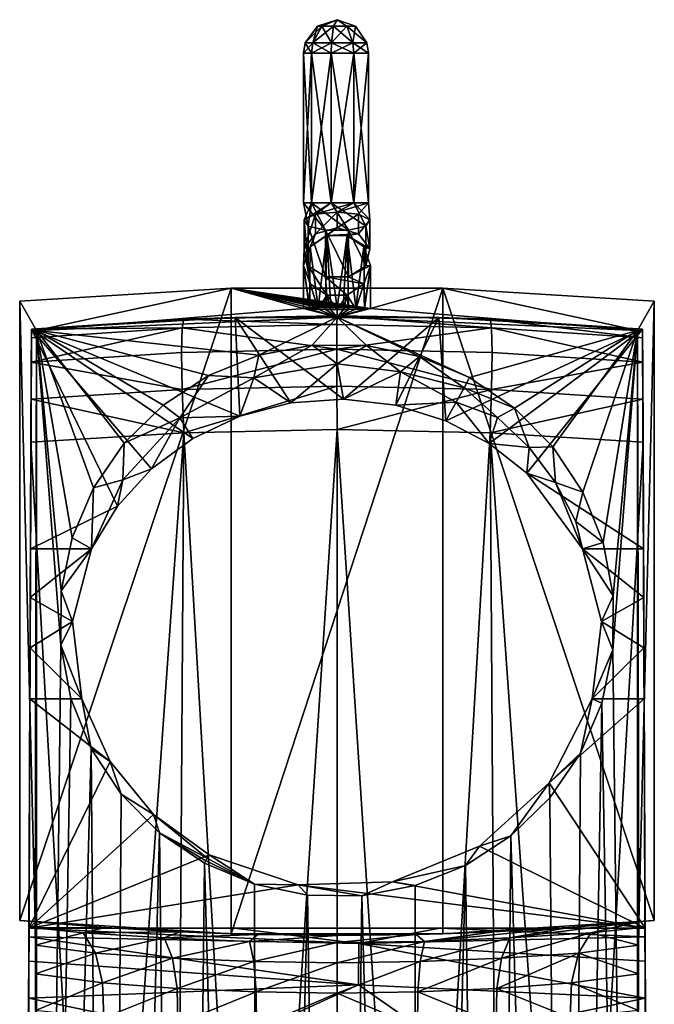
# Model space of a CAD drawing. Extents: x -24 to 24, y -166 to 45.
# Drawn here: x -24 to 24, y -29 to 45 of the extents above; entities that cross this region are included whole.
import ezdxf

# ---------------------------------------------------------------- set-up
doc = ezdxf.new("R2010")
doc.units = 0
doc.header["$MEASUREMENT"] = 0
doc.layers.add('LAYER00001', color=7, linetype='CONTINUOUS')

msp = doc.modelspace()

# ---------------------------------------------------------------- linework, layer by layer
at = {"layer": 'LAYER00001', "color": 253}
for points in [[(-1.469, 44.523, 170), (0, 45, 170), (-1.126, 44.523, 169.055)], [(-1.126, 44.523, 170.945), (0, 45, 170), (-1.469, 44.523, 170)], [(-0.255, 44.523, 171.447), (0, 45, 170), (-1.126, 44.523, 170.945)], [(-1.126, 44.523, 169.055), (0, 45, 170), (-0.255, 44.523, 168.553)], [(0.735, 44.523, 171.273), (0, 45, 170), (-0.255, 44.523, 171.447)], [(-0.255, 44.523, 168.553), (0, 45, 170), (0.735, 44.523, 168.727)], [(1.381, 44.523, 170.503), (0, 45, 170), (0.735, 44.523, 171.273)], [(0.735, 44.523, 168.727), (0, 45, 170), (1.381, 44.523, 169.497)], [(1.381, 44.523, 169.497), (0, 45, 170), (1.381, 44.523, 170.503)], [(-1.469, 44.523, 170), (-2.378, 43.273, 170), (-1.126, 44.523, 170.945)], [(-1.821, 43.273, 171.528), (-1.126, 44.523, 170.945), (-2.378, 43.273, 170)], [(-1.821, 43.273, 168.472), (-2.378, 43.273, 170), (-1.469, 44.523, 170)], [(-1.126, 44.523, 169.055), (-1.821, 43.273, 168.472), (-1.469, 44.523, 170)], [(-1.126, 44.523, 170.945), (-1.821, 43.273, 171.528), (-0.255, 44.523, 171.447)], [(-0.413, 43.273, 172.342), (-0.255, 44.523, 171.447), (-1.821, 43.273, 171.528)], [(-1.126, 44.523, 169.055), (-0.413, 43.273, 167.659), (-1.821, 43.273, 168.472)], [(-0.255, 44.523, 168.553), (-0.413, 43.273, 167.659), (-1.126, 44.523, 169.055)], [(-0.413, 43.273, 172.342), (0.735, 44.523, 171.273), (-0.255, 44.523, 171.447)], [(-0.413, 43.273, 172.342), (1.189, 43.273, 172.059), (0.735, 44.523, 171.273)], [(-0.255, 44.523, 168.553), (1.189, 43.273, 167.941), (-0.413, 43.273, 167.659)], [(0.735, 44.523, 168.727), (1.189, 43.273, 167.941), (-0.255, 44.523, 168.553)], [(0.735, 44.523, 171.273), (1.189, 43.273, 172.059), (1.381, 44.523, 170.503)], [(1.381, 44.523, 169.497), (2.234, 43.273, 169.187), (0.735, 44.523, 168.727)], [(0.735, 44.523, 168.727), (2.234, 43.273, 169.187), (1.189, 43.273, 167.941)], [(1.381, 44.523, 170.503), (1.189, 43.273, 172.059), (2.234, 43.273, 170.813)], [(1.381, 44.523, 170.503), (2.234, 43.273, 170.813), (1.381, 44.523, 169.497)], [(1.381, 44.523, 169.497), (2.234, 43.273, 170.813), (2.234, 43.273, 169.187)], [(-1.915, 42.5, 171.607), (-1.821, 43.273, 171.528), (-2.5, 42.5, 170)], [(-1.915, 42.5, 168.393), (-2.5, 42.5, 170), (-2.378, 43.273, 170)], [(-2.378, 43.273, 170), (-2.5, 42.5, 170), (-1.821, 43.273, 171.528)], [(-1.821, 43.273, 168.472), (-1.915, 42.5, 168.393), (-2.378, 43.273, 170)], [(-1.915, 42.5, 171.607), (-0.413, 43.273, 172.342), (-1.821, 43.273, 171.528)], [(-1.915, 42.5, 171.607), (-0.434, 42.5, 172.462), (-0.413, 43.273, 172.342)], [(-0.434, 42.5, 167.538), (-1.915, 42.5, 168.393), (-1.821, 43.273, 168.472)], [(-0.413, 43.273, 167.659), (-0.434, 42.5, 167.538), (-1.821, 43.273, 168.472)], [(-0.413, 43.273, 172.342), (-0.434, 42.5, 172.462), (1.189, 43.273, 172.059)], [(-0.434, 42.5, 172.462), (1.25, 42.5, 172.165), (1.189, 43.273, 172.059)], [(1.25, 42.5, 167.835), (-0.434, 42.5, 167.538), (-0.413, 43.273, 167.659)], [(1.189, 43.273, 167.941), (1.25, 42.5, 167.835), (-0.413, 43.273, 167.659)], [(1.189, 43.273, 172.059), (1.25, 42.5, 172.165), (2.234, 43.273, 170.813)], [(2.234, 43.273, 169.187), (2.349, 42.5, 169.145), (1.189, 43.273, 167.941)], [(2.349, 42.5, 169.145), (1.25, 42.5, 167.835), (1.189, 43.273, 167.941)], [(1.25, 42.5, 172.165), (2.349, 42.5, 170.855), (2.234, 43.273, 170.813)], [(2.349, 42.5, 170.855), (2.349, 42.5, 169.145), (2.234, 43.273, 170.813)], [(2.234, 43.273, 170.813), (2.349, 42.5, 169.145), (2.234, 43.273, 169.187)], [(-1.915, 31.293, 168.393), (-2.5, 31.293, 170), (-1.915, 42.5, 168.393)], [(-1.915, 42.5, 168.393), (-2.5, 31.293, 170), (-2.5, 42.5, 170)], [(-1.915, 42.5, 171.607), (-2.5, 42.5, 170), (-1.915, 31.293, 171.607)], [(-1.915, 31.293, 171.607), (-2.5, 42.5, 170), (-2.5, 31.293, 170)], [(-0.434, 31.293, 167.538), (-1.915, 31.293, 168.393), (-0.434, 42.5, 167.538)], [(-0.434, 42.5, 167.538), (-1.915, 31.293, 168.393), (-1.915, 42.5, 168.393)], [(-0.434, 42.5, 172.462), (-1.915, 42.5, 171.607), (-0.434, 31.293, 172.462)], [(-0.434, 31.293, 172.462), (-1.915, 42.5, 171.607), (-1.915, 31.293, 171.607)], [(-0.434, 42.5, 167.538), (1.25, 42.5, 167.835), (-0.434, 31.293, 167.538)], [(-0.434, 31.293, 167.538), (1.25, 42.5, 167.835), (1.25, 31.293, 167.835)], [(1.25, 42.5, 172.165), (-0.434, 42.5, 172.462), (1.25, 31.293, 172.165)], [(1.25, 31.293, 172.165), (-0.434, 42.5, 172.462), (-0.434, 31.293, 172.462)], [(1.25, 42.5, 167.835), (2.349, 42.5, 169.145), (1.25, 31.293, 167.835)], [(1.25, 31.293, 167.835), (2.349, 42.5, 169.145), (2.349, 31.293, 169.145)], [(2.349, 42.5, 170.855), (1.25, 42.5, 172.165), (2.349, 31.293, 170.855)], [(2.349, 31.293, 170.855), (1.25, 42.5, 172.165), (1.25, 31.293, 172.165)], [(2.349, 42.5, 169.145), (2.349, 42.5, 170.855), (2.349, 31.293, 169.145)], [(2.349, 31.293, 169.145), (2.349, 42.5, 170.855), (2.349, 31.293, 170.855)], [(-1.915, 31.293, 168.393), (-2.165, 29.532, 170.997), (-2.5, 31.293, 170)], [(-1.915, 31.293, 171.607), (-2.5, 31.293, 170), (-0.855, 29.222, 172.052)], [(-0.855, 29.222, 172.052), (-2.5, 31.293, 170), (-2.165, 29.532, 170.997)], [(-1.915, 31.293, 168.393), (-2.462, 30.007, 169.381), (-2.165, 29.532, 170.997)], [(-1.915, 31.293, 168.393), (-0.434, 31.293, 167.538), (-2.462, 30.007, 169.381)], [(-2.462, 30.007, 169.381), (-0.434, 31.293, 167.538), (-1.607, 30.424, 167.96)], [(-0.434, 31.293, 172.462), (-1.915, 31.293, 171.607), (0.855, 29.222, 172.052)], [(0.855, 29.222, 172.052), (-1.915, 31.293, 171.607), (-0.855, 29.222, 172.052)], [(-0.434, 31.293, 167.538), (1.25, 31.293, 167.835), (-1.607, 30.424, 167.96)], [(-1.607, 30.424, 167.96), (1.25, 31.293, 167.835), (0, 30.589, 167.399)], [(1.25, 31.293, 172.165), (-0.434, 31.293, 172.462), (2.165, 29.532, 170.997)], [(2.165, 29.532, 170.997), (-0.434, 31.293, 172.462), (0.855, 29.222, 172.052)], [(1.25, 31.293, 167.835), (2.349, 31.293, 169.145), (0, 30.589, 167.399)], [(0, 30.589, 167.399), (2.349, 31.293, 169.145), (1.607, 30.424, 167.96)], [(2.349, 31.293, 170.855), (1.25, 31.293, 172.165), (2.462, 30.007, 169.381)], [(2.462, 30.007, 169.381), (1.25, 31.293, 172.165), (2.165, 29.532, 170.997)], [(2.349, 31.293, 169.145), (2.349, 31.293, 170.855), (1.607, 30.424, 167.96)], [(1.607, 30.424, 167.96), (2.349, 31.293, 170.855), (2.462, 30.007, 169.381)], [(-2.462, 27.842, 167.99), (-1.607, 30.424, 167.96), (-1.607, 28.962, 167.02)], [(-2.462, 30.007, 169.381), (-1.607, 30.424, 167.96), (-2.462, 27.842, 167.99)], [(-1.607, 28.962, 167.02), (0, 30.589, 167.399), (0, 29.404, 166.637)], [(-1.607, 28.962, 167.02), (-1.607, 30.424, 167.96), (0, 30.589, 167.399)], [(1.607, 30.424, 167.96), (0, 29.404, 166.637), (0, 30.589, 167.399)], [(0, 29.404, 166.637), (1.607, 30.424, 167.96), (1.607, 28.962, 167.02)], [(1.607, 28.962, 167.02), (1.607, 30.424, 167.96), (2.462, 30.007, 169.381)], [(-2.462, 30.007, 169.381), (-2.165, 26.57, 169.093), (-2.165, 29.532, 170.997)], [(-2.462, 30.007, 169.381), (-2.462, 27.842, 167.99), (-2.165, 26.57, 169.093)], [(-0.855, 25.739, 169.813), (-2.165, 29.532, 170.997), (-2.165, 26.57, 169.093)], [(-0.855, 25.739, 169.813), (-0.855, 29.222, 172.052), (-2.165, 29.532, 170.997)], [(2.165, 26.57, 169.093), (2.165, 29.532, 170.997), (0.855, 29.222, 172.052)], [(1.607, 28.962, 167.02), (2.462, 30.007, 169.381), (2.462, 27.842, 167.99)], [(2.462, 27.842, 167.99), (2.462, 30.007, 169.381), (2.165, 29.532, 170.997)], [(2.462, 27.842, 167.99), (2.165, 29.532, 170.997), (2.165, 26.57, 169.093)], [(-2.5, 26.591, 166.7), (-1.607, 28.962, 167.02), (-2.023, 27.973, 166.2)], [(-2.5, 26.591, 166.7), (-2.462, 27.842, 167.99), (-1.607, 28.962, 167.02)], [(-2.023, 27.973, 166.2), (0, 29.404, 166.637), (-0.773, 28.827, 165.891)], [(-2.023, 27.973, 166.2), (-1.607, 28.962, 167.02), (0, 29.404, 166.637)], [(-2.023, 27.973, 166.2), (-0.773, 28.827, 165.891), (-1.417, 23.429, 151.891)], [(-1.417, 23.429, 151.891), (-0.773, 28.827, 165.891), (-0.855, 23.44, 151.07)], [(-0.855, 25.739, 169.813), (0.855, 25.739, 169.813), (-0.855, 29.222, 172.052)], [(-0.855, 29.222, 172.052), (0.855, 25.739, 169.813), (0.855, 29.222, 172.052)], [(-0.855, 23.44, 151.07), (-0.773, 28.827, 165.891), (-0.469, 23.444, 150.769)], [(-0.773, 28.827, 165.891), (0, 29.404, 166.637), (1.607, 28.962, 167.02)], [(-0.773, 28.827, 165.891), (1.607, 28.962, 167.02), (0.773, 28.827, 165.891)], [(-0.469, 23.444, 150.769), (-0.773, 28.827, 165.891), (0, 23.446, 150.643)], [(0, 23.446, 150.643), (-0.773, 28.827, 165.891), (0.773, 28.827, 165.891)], [(0.469, 23.444, 150.769), (0, 23.446, 150.643), (0.773, 28.827, 165.891)], [(0.469, 23.444, 150.769), (0.773, 28.827, 165.891), (0.855, 23.44, 151.07)], [(0.773, 28.827, 165.891), (1.607, 28.962, 167.02), (2.462, 27.842, 167.99)], [(0.773, 28.827, 165.891), (2.462, 27.842, 167.99), (2.023, 27.973, 166.2)], [(2.023, 27.973, 166.2), (1.417, 23.429, 151.891), (0.773, 28.827, 165.891)], [(0.773, 28.827, 165.891), (1.417, 23.429, 151.891), (0.855, 23.44, 151.07)], [(2.165, 26.57, 169.093), (0.855, 29.222, 172.052), (0.855, 25.739, 169.813)], [(-2.023, 27.973, 166.2), (-2.067, 23.405, 153.748), (-2.5, 26.591, 166.7)], [(-2.5, 26.591, 166.7), (-2.023, 25.209, 167.199), (-2.462, 27.842, 167.99)], [(-2.462, 27.842, 167.99), (-2.023, 25.209, 167.199), (-2.165, 26.57, 169.093)], [(-2.023, 27.973, 166.2), (-1.417, 23.429, 151.891), (-2.067, 23.405, 153.748)], [(2.067, 23.405, 153.748), (1.417, 23.429, 151.891), (2.023, 27.973, 166.2)], [(2.023, 27.973, 166.2), (2.165, 26.57, 169.093), (2.5, 26.591, 166.7)], [(2.023, 27.973, 166.2), (2.462, 27.842, 167.99), (2.165, 26.57, 169.093)], [(2.067, 23.405, 153.748), (2.023, 27.973, 166.2), (2.5, 26.591, 166.7)], [(-2.067, 23.405, 153.748), (-2.5, 23.359, 157.758), (-2.5, 26.591, 166.7)], [(-2.023, 25.209, 167.199), (-2.5, 26.591, 166.7), (-2.067, 23.321, 161.789)], [(-2.067, 23.321, 161.789), (-2.5, 26.591, 166.7), (-2.5, 23.359, 157.758)], [(-0.773, 24.355, 167.508), (-2.165, 26.57, 169.093), (-2.023, 25.209, 167.199)], [(-0.773, 24.355, 167.508), (-0.855, 25.739, 169.813), (-2.165, 26.57, 169.093)], [(2.5, 26.591, 166.7), (0.855, 25.739, 169.813), (2.023, 25.209, 167.199)], [(2.5, 26.591, 166.7), (2.165, 26.57, 169.093), (0.855, 25.739, 169.813)], [(2.023, 25.209, 167.199), (2.067, 23.321, 161.789), (2.5, 26.591, 166.7)], [(2.5, 26.591, 166.7), (2.067, 23.321, 161.789), (2.5, 23.359, 157.758)], [(2.067, 23.405, 153.748), (2.5, 26.591, 166.7), (2.5, 23.359, 157.758)], [(-1.424, 23.306, 163.656), (-2.023, 25.209, 167.199), (-2.067, 23.321, 161.789)], [(-1.424, 23.306, 163.656), (-0.773, 24.355, 167.508), (-2.023, 25.209, 167.199)], [(2.023, 25.209, 167.199), (-0.855, 25.739, 169.813), (0.773, 24.355, 167.508)], [(2.023, 25.209, 167.199), (0.855, 25.739, 169.813), (-0.855, 25.739, 169.813)], [(-0.773, 24.355, 167.508), (0.773, 24.355, 167.508), (-0.855, 25.739, 169.813)], [(1.424, 23.306, 163.656), (2.023, 25.209, 167.199), (0.773, 24.355, 167.508)], [(1.424, 23.306, 163.656), (2.067, 23.321, 161.789), (2.023, 25.209, 167.199)], [(-23.788, 23.91, 0), (-22.524, 21.718, 219.492), (-7.94, 24.9, 0)], [(-7.94, 24.9, 0), (-7.94, -23.471, 0), (-23.788, -22.478, 0)], [(-7.94, 24.9, 0), (-23.788, -22.478, 0), (-23.788, 23.91, 0)], [(-22.524, 21.718, 219.492), (-2.5, 23.359, 157.758), (-7.94, 24.9, 0)], [(7.94, 24.9, 0), (-7.94, 24.9, 0), (2.5, 23.359, 157.758)], [(2.5, 23.359, 157.758), (-7.94, 24.9, 0), (2.067, 23.405, 153.748)], [(2.067, 23.405, 153.748), (-7.94, 24.9, 0), (1.417, 23.429, 151.891)], [(1.417, 23.429, 151.891), (-7.94, 24.9, 0), (0.855, 23.44, 151.07)], [(0.855, 23.44, 151.07), (-7.94, 24.9, 0), (0.469, 23.444, 150.769)], [(0.469, 23.444, 150.769), (-7.94, 24.9, 0), (0, 23.446, 150.643)], [(0, 23.446, 150.643), (-7.94, 24.9, 0), (-0.469, 23.444, 150.769)], [(-0.469, 23.444, 150.769), (-7.94, 24.9, 0), (-0.855, 23.44, 151.07)], [(-0.855, 23.44, 151.07), (-7.94, 24.9, 0), (-1.417, 23.429, 151.891)], [(-1.417, 23.429, 151.891), (-7.94, 24.9, 0), (-2.067, 23.405, 153.748)], [(-2.067, 23.405, 153.748), (-7.94, 24.9, 0), (-2.5, 23.359, 157.758)], [(7.94, 24.9, 0), (7.94, -23.471, 0), (-7.94, -23.471, 0)], [(7.94, 24.9, 0), (-7.94, -23.471, 0), (-7.94, 24.9, 0)], [(-1.424, 23.306, 163.656), (-0.862, 23.299, 164.497), (-0.773, 24.355, 167.508)], [(-0.773, 24.355, 167.508), (-0.862, 23.299, 164.497), (-0.48, 23.297, 164.805)], [(0, 23.296, 164.939), (-0.773, 24.355, 167.508), (-0.48, 23.297, 164.805)], [(0, 23.296, 164.939), (0.773, 24.355, 167.508), (-0.773, 24.355, 167.508)], [(0, 23.296, 164.939), (0.48, 23.297, 164.805), (0.773, 24.355, 167.508)], [(0.773, 24.355, 167.508), (0.48, 23.297, 164.805), (0.862, 23.299, 164.497)], [(1.424, 23.306, 163.656), (0.773, 24.355, 167.508), (0.862, 23.299, 164.497)], [(22.524, 21.718, 219.492), (7.94, 24.9, 0), (2.5, 23.359, 157.758)], [(23.788, 23.91, 0), (7.94, 24.9, 0), (22.524, 21.718, 219.492)], [(23.788, 23.91, 0), (23.788, -22.478, 0), (7.94, 24.9, 0)], [(7.94, 24.9, 0), (23.788, -22.478, 0), (7.94, -23.471, 0)], [(-22.638, -22.584, 199.614), (-22.524, 21.718, 219.492), (-23.788, 23.91, 0)], [(-23.788, -22.478, 0), (-22.638, -22.584, 199.614), (-23.788, 23.91, 0)], [(22.638, -22.584, 199.614), (23.788, 23.91, 0), (22.524, 21.718, 219.492)], [(23.788, -22.478, 0), (23.788, 23.91, 0), (22.638, -22.584, 199.614)], [(-22.524, 21.718, 219.492), (0, 22.72, 220), (-2.5, 23.359, 157.758)], [(0, 22.72, 220), (-2.067, 23.321, 161.789), (-2.5, 23.359, 157.758)], [(-1.424, 23.306, 163.656), (-2.067, 23.321, 161.789), (0, 22.72, 220)], [(-1.424, 23.306, 163.656), (0, 22.72, 220), (-0.862, 23.299, 164.497)], [(0, 22.72, 220), (-0.48, 23.297, 164.805), (-0.862, 23.299, 164.497)], [(0, 23.296, 164.939), (-0.48, 23.297, 164.805), (0, 22.72, 220)], [(0, 22.72, 220), (2.5, 23.359, 157.758), (2.067, 23.321, 161.789)], [(0, 22.72, 220), (22.524, 21.718, 219.492), (2.5, 23.359, 157.758)], [(1.424, 23.306, 163.656), (0, 22.72, 220), (2.067, 23.321, 161.789)], [(1.424, 23.306, 163.656), (0.862, 23.299, 164.497), (0, 22.72, 220)], [(0, 22.72, 220), (0.862, 23.299, 164.497), (0.48, 23.297, 164.805)], [(0, 23.296, 164.939), (0, 22.72, 220), (0.48, 23.297, 164.805)], [(-11.474, 22.555, 248.555), (-7.644, 22.694, 231.689), (-22.907, 21.813, 231.333)], [(-7.276, 15.297, 228.7), (-22.907, 21.813, 231.333), (-7.644, 22.694, 231.689)], [(-11.61, 21.905, 251.797), (-11.474, 22.555, 248.555), (-22.907, 21.813, 247.821)], [(-22.907, 21.813, 247.821), (-11.474, 22.555, 248.555), (-22.907, 21.813, 231.333)], [(0, 22.72, 220), (-22.524, 21.718, 219.492), (-5.86, 19.867, 219.966)], [(-0.021, 22.158, 252.05), (-11.474, 22.555, 248.555), (-11.61, 21.905, 251.797)], [(-0.021, 20.314, 254.811), (-0.021, 22.158, 252.05), (-11.61, 21.905, 251.797)], [(0, 22.804, 248.8), (-11.474, 22.555, 248.555), (-0.021, 22.158, 252.05)], [(0, 22.804, 248.8), (-7.644, 22.694, 231.689), (-11.474, 22.555, 248.555)], [(0, 22.804, 248.8), (7.644, 22.693, 231.689), (-7.644, 22.694, 231.689)], [(-3.467, 16.293, 229.103), (-7.644, 22.694, 231.689), (0.482, 16.571, 229.215)], [(-3.467, 16.293, 229.103), (-7.276, 15.297, 228.7), (-7.644, 22.694, 231.689)], [(-7.644, 22.694, 231.689), (7.644, 22.693, 231.689), (0.482, 16.571, 229.215)], [(0, 22.72, 220), (-5.86, 19.867, 219.966), (-1.863, 20.622, 219.996)], [(0, 22.72, 220), (-1.863, 20.622, 219.996), (2.205, 20.589, 219.995)], [(11.589, 21.905, 251.798), (0, 22.804, 248.8), (-0.021, 22.158, 252.05)], [(11.589, 21.905, 251.798), (-0.021, 22.158, 252.05), (-0.021, 20.314, 254.811)], [(11.475, 22.555, 248.555), (0, 22.804, 248.8), (11.589, 21.905, 251.798)], [(11.475, 22.555, 248.555), (7.644, 22.693, 231.689), (0, 22.804, 248.8)], [(0, 22.72, 220), (9.937, 18.19, 219.901), (22.524, 21.718, 219.492)], [(0, 22.72, 220), (6.189, 19.768, 219.962), (9.937, 18.19, 219.901)], [(0, 22.72, 220), (2.205, 20.589, 219.995), (6.189, 19.768, 219.962)], [(0.482, 16.571, 229.215), (7.644, 22.693, 231.689), (4.412, 16.116, 229.031)], [(4.412, 16.116, 229.031), (7.644, 22.693, 231.689), (8.167, 14.949, 228.56)], [(11.475, 22.555, 248.555), (22.907, 21.812, 231.333), (7.644, 22.693, 231.689)], [(8.167, 14.949, 228.56), (7.644, 22.693, 231.689), (22.907, 21.812, 231.333)], [(22.907, 21.812, 247.821), (11.475, 22.555, 248.555), (22.91, 21.17, 251.063)], [(22.91, 21.17, 251.063), (11.475, 22.555, 248.555), (11.589, 21.905, 251.798)], [(22.907, 21.812, 247.821), (22.907, 21.812, 231.333), (11.475, 22.555, 248.555)], [(-23.094, -23.695, 245.056), (-23.101, -25.535, 247.824), (-22.907, 21.813, 247.821)], [(-22.907, 21.813, 247.821), (-23.101, -25.535, 247.824), (-22.91, 21.171, 251.063)], [(-23.094, -23.695, 245.056), (-22.907, 21.813, 247.821), (-23.091, -23.05, 241.795)], [(-22.907, 21.813, 247.821), (-22.907, 21.813, 231.333), (-23.091, -23.05, 241.795)], [(-23.091, -23.05, 241.795), (-22.907, 21.813, 231.333), (-22.975, 5.357, 224.685)], [(-16.467, 8.555, 225.977), (-22.975, 5.357, 224.685), (-22.907, 21.813, 231.333)], [(-11.652, 20.061, 254.553), (-11.61, 21.905, 251.797), (-22.917, 19.336, 253.812)], [(-22.91, 21.171, 251.063), (-22.917, 19.336, 253.812), (-11.61, 21.905, 251.797)], [(-22.91, 21.171, 251.063), (-11.61, 21.905, 251.797), (-22.907, 21.813, 247.821)], [(-13.899, 11.347, 227.105), (-22.907, 21.813, 231.333), (-10.797, 13.625, 228.025)], [(-13.899, 11.347, 227.105), (-16.467, 8.555, 225.977), (-22.907, 21.813, 231.333)], [(-10.797, 13.625, 228.025), (-22.907, 21.813, 231.333), (-7.276, 15.297, 228.7)], [(-22.622, -23.023, 202.455), (-22.524, 21.718, 219.492), (-22.638, -22.584, 199.614)], [(-22.607, -24.333, 205.004), (-22.524, 21.718, 219.492), (-22.622, -23.023, 202.455)], [(-22.597, -26.478, 206.875), (-22.524, 21.718, 219.492), (-22.607, -24.333, 205.004)], [(-22.592, -29.22, 207.581), (-22.524, 21.718, 219.492), (-22.597, -26.478, 206.875)], [(-22.592, -29.22, 207.581), (-22.524, -160.17, 219.492), (-22.524, 21.718, 219.492)], [(-5.86, 19.867, 219.966), (-22.524, 21.718, 219.492), (-9.634, 18.351, 219.907)], [(-9.634, 18.351, 219.907), (-22.524, 21.718, 219.492), (-13.041, 16.13, 219.83)], [(-13.041, 16.13, 219.83), (-22.524, 21.718, 219.492), (-15.951, 13.288, 219.745)], [(-15.951, 13.288, 219.745), (-22.524, 21.718, 219.492), (-18.249, 9.933, 219.667)], [(-18.249, 9.933, 219.667), (-22.524, 21.718, 219.492), (-19.845, 6.194, 219.606)], [(-19.845, 6.194, 219.606), (-22.524, 21.718, 219.492), (-20.678, 2.214, 219.572)], [(-20.678, 2.214, 219.572), (-22.524, 21.718, 219.492), (-20.714, -1.853, 219.571)], [(-20.714, -1.853, 219.571), (-22.524, 21.718, 219.492), (-22.524, -160.17, 219.492)], [(-11.652, 20.061, 254.553), (-0.021, 20.314, 254.811), (-11.61, 21.905, 251.797)], [(11.631, 20.062, 254.554), (11.589, 21.905, 251.798), (-0.021, 20.314, 254.811)], [(11.4, 13.251, 227.874), (8.167, 14.949, 228.56), (22.907, 21.812, 231.333)], [(9.937, 18.19, 219.901), (13.314, 15.908, 219.823), (22.524, 21.718, 219.492)], [(11.4, 13.251, 227.874), (22.907, 21.812, 231.333), (14.243, 11.033, 226.978)], [(22.917, 19.335, 253.812), (11.589, 21.905, 251.798), (11.631, 20.062, 254.554)], [(22.917, 19.335, 253.812), (22.91, 21.17, 251.063), (11.589, 21.905, 251.798)], [(22.524, 21.718, 219.492), (13.314, 15.908, 219.823), (16.18, 13.01, 219.738)], [(22.907, 21.812, 231.333), (22.975, 5.357, 224.685), (14.243, 11.033, 226.978)], [(18.42, 9.614, 219.661), (22.524, 21.718, 219.492), (16.18, 13.01, 219.738)], [(18.42, 9.614, 219.661), (19.951, 5.847, 219.602), (22.524, 21.718, 219.492)], [(20.714, 1.852, 219.571), (22.524, 21.718, 219.492), (19.951, 5.847, 219.602)], [(20.678, -2.214, 219.572), (22.524, -160.17, 219.492), (22.524, 21.718, 219.492)], [(20.714, 1.852, 219.571), (20.678, -2.214, 219.572), (22.524, 21.718, 219.492)], [(22.592, -29.22, 207.581), (22.597, -26.478, 206.875), (22.524, 21.718, 219.492)], [(22.524, 21.718, 219.492), (22.597, -26.478, 206.875), (22.607, -24.333, 205.004)], [(22.622, -23.023, 202.455), (22.524, 21.718, 219.492), (22.607, -24.333, 205.004)], [(22.622, -23.023, 202.455), (22.638, -22.584, 199.614), (22.524, 21.718, 219.492)], [(22.524, 21.718, 219.492), (22.524, -160.17, 219.492), (22.592, -29.22, 207.581)], [(22.907, 21.812, 231.333), (23.091, -23.05, 241.795), (22.975, 5.357, 224.685)], [(22.907, 21.812, 231.333), (22.907, 21.812, 247.821), (23.091, -23.05, 241.795)], [(23.091, -23.05, 241.795), (22.907, 21.812, 247.821), (23.094, -23.695, 245.056)], [(23.094, -23.695, 245.056), (22.907, 21.812, 247.821), (23.101, -25.535, 247.824)], [(23.101, -25.535, 247.824), (22.907, 21.812, 247.821), (22.91, 21.17, 251.063)], [(-22.91, 21.171, 251.063), (-23.101, -25.535, 247.824), (-22.917, 19.336, 253.812)], [(22.917, 19.335, 253.812), (23.101, -25.535, 247.824), (22.91, 21.17, 251.063)], [(-11.614, 17.305, 256.396), (-11.652, 20.061, 254.553), (-22.917, 19.336, 253.812)], [(-11.614, 17.305, 256.396), (-0.021, 20.314, 254.811), (-11.652, 20.061, 254.553)], [(-0.021, 17.553, 256.654), (-0.021, 20.314, 254.811), (-11.614, 17.305, 256.396)], [(0, 19.211, 224.595), (-1.863, 20.622, 219.996), (-6.229, 18.173, 224.595)], [(-6.229, 18.173, 224.595), (-1.863, 20.622, 219.996), (-5.86, 19.867, 219.966)], [(2.205, 20.589, 219.995), (-1.863, 20.622, 219.996), (0, 19.211, 224.595)], [(11.593, 17.306, 256.397), (11.631, 20.062, 254.554), (-0.021, 20.314, 254.811)], [(-0.021, 20.314, 254.811), (-0.021, 17.553, 256.654), (11.593, 17.306, 256.397)], [(2.205, 20.589, 219.995), (0, 19.211, 224.595), (4.753, 18.613, 224.595)], [(2.205, 20.589, 219.995), (4.753, 18.613, 224.595), (6.189, 19.768, 219.962)], [(11.593, 17.306, 256.397), (22.917, 19.335, 253.812), (11.631, 20.062, 254.554)], [(-22.917, 19.336, 253.812), (-23.101, -25.535, 247.824), (-22.942, 13.343, 256.286)], [(-22.929, 16.586, 255.645), (-22.917, 19.336, 253.812), (-22.942, 13.343, 256.286)], [(-11.614, 17.305, 256.396), (-22.917, 19.336, 253.812), (-22.929, 16.586, 255.645)], [(-9.634, 18.351, 219.907), (-6.229, 18.173, 224.595), (-5.86, 19.867, 219.966)], [(-3.467, 16.293, 229.103), (0, 19.211, 224.595), (-6.229, 18.173, 224.595)], [(-3.467, 16.293, 229.103), (0.482, 16.571, 229.215), (0, 19.211, 224.595)], [(0.482, 16.571, 229.215), (4.753, 18.613, 224.595), (0, 19.211, 224.595)], [(4.753, 18.613, 224.595), (9.524, 17.433, 222.936), (6.189, 19.768, 219.962)], [(9.524, 17.433, 222.936), (9.937, 18.19, 219.901), (6.189, 19.768, 219.962)], [(22.929, 16.585, 255.645), (22.917, 19.335, 253.812), (11.593, 17.306, 256.397)], [(22.917, 19.335, 253.812), (22.942, 13.342, 256.286), (23.101, -25.535, 247.824)], [(22.917, 19.335, 253.812), (22.929, 16.585, 255.645), (22.942, 13.342, 256.286)], [(0.482, 16.571, 229.215), (4.412, 16.116, 229.031), (4.753, 18.613, 224.595)], [(4.412, 16.116, 229.031), (8.93, 16.347, 225.837), (4.753, 18.613, 224.595)], [(8.93, 16.347, 225.837), (9.524, 17.433, 222.936), (4.753, 18.613, 224.595)], [(-9.634, 18.351, 219.907), (-13.041, 16.13, 219.83), (-11.784, 15.171, 224.595)], [(-9.634, 18.351, 219.907), (-11.784, 15.171, 224.595), (-6.229, 18.173, 224.595)], [(-7.276, 15.297, 228.7), (-6.229, 18.173, 224.595), (-11.784, 15.171, 224.595)], [(-7.276, 15.297, 228.7), (-3.467, 16.293, 229.103), (-6.229, 18.173, 224.595)], [(13.314, 15.908, 219.823), (9.937, 18.19, 219.901), (9.524, 17.433, 222.936)], [(-11.492, 14.063, 257.046), (-11.614, 17.305, 256.396), (-22.929, 16.586, 255.645)], [(-11.614, 17.305, 256.396), (-11.492, 14.063, 257.046), (-0.021, 17.553, 256.654)], [(-0.021, 17.553, 256.654), (-11.492, 14.063, 257.046), (0, 14.304, 257.3)], [(-0.021, 17.553, 256.654), (0, 14.304, 257.3), (11.593, 17.306, 256.397)], [(11.593, 17.306, 256.397), (0, 14.304, 257.3), (11.492, 14.063, 257.046)], [(8.93, 16.347, 225.837), (12.023, 15.19, 224.215), (9.524, 17.433, 222.936)], [(12.023, 15.19, 224.215), (13.314, 15.908, 219.823), (9.524, 17.433, 222.936)], [(22.929, 16.585, 255.645), (11.593, 17.306, 256.397), (11.492, 14.063, 257.046)], [(-22.942, 13.343, 256.286), (-11.492, 14.063, 257.046), (-22.929, 16.586, 255.645)], [(8.167, 14.949, 228.56), (8.93, 16.347, 225.837), (4.412, 16.116, 229.031)], [(8.93, 16.347, 225.837), (8.167, 14.949, 228.56), (11.4, 13.251, 227.874)], [(8.93, 16.347, 225.837), (11.4, 13.251, 227.874), (12.023, 15.19, 224.215)], [(22.929, 16.585, 255.645), (11.492, 14.063, 257.046), (22.942, 13.342, 256.286)], [(-11.784, 15.171, 224.595), (-13.041, 16.13, 219.83), (-15.951, 13.288, 219.745)], [(13.314, 15.908, 219.823), (12.023, 15.19, 224.215), (14.413, 12.944, 224.215)], [(14.413, 12.944, 224.215), (16.18, 13.01, 219.738), (13.314, 15.908, 219.823)], [(-11.784, 15.171, 224.595), (-15.951, 13.288, 219.745), (-16.067, 10.531, 224.595)], [(-13.899, 11.347, 227.105), (-11.784, 15.171, 224.595), (-16.067, 10.531, 224.595)], [(-10.797, 13.625, 228.025), (-11.784, 15.171, 224.595), (-13.899, 11.347, 227.105)], [(-10.797, 13.625, 228.025), (-7.276, 15.297, 228.7), (-11.784, 15.171, 224.595)], [(12.023, 15.19, 224.215), (11.4, 13.251, 227.874), (14.413, 12.944, 224.215)], [(-22.942, 13.343, 256.286), (-17.842, -75.892, 256.687), (-11.492, 14.063, 257.046)], [(-11.492, 14.063, 257.046), (-17.842, -75.892, 256.687), (-12.077, -77.818, 257.019)], [(-6.079, -78.992, 257.229), (-11.492, 14.063, 257.046), (-12.077, -77.818, 257.019)], [(-6.079, -78.992, 257.229), (0, 14.304, 257.3), (-11.492, 14.063, 257.046)], [(-6.079, -78.992, 257.229), (0.001, -79.384, 257.3), (0, 14.304, 257.3)], [(0, 14.304, 257.3), (0.001, -79.384, 257.3), (6.082, -78.992, 257.229)], [(0, 14.304, 257.3), (6.082, -78.992, 257.229), (11.492, 14.063, 257.046)], [(11.492, 14.063, 257.046), (6.082, -78.992, 257.229), (12.08, -77.817, 257.019)], [(17.844, -75.892, 256.687), (11.492, 14.063, 257.046), (12.08, -77.817, 257.019)], [(17.844, -75.892, 256.687), (22.942, 13.342, 256.286), (11.492, 14.063, 257.046)], [(-23.297, -73.252, 256.254), (-17.842, -75.892, 256.687), (-22.942, 13.343, 256.286)], [(-22.942, 13.343, 256.286), (-23.126, -31.55, 250.331), (-23.297, -73.252, 256.254)], [(-22.942, 13.343, 256.286), (-23.113, -28.292, 249.678), (-23.126, -31.55, 250.331)], [(-23.101, -25.535, 247.824), (-23.113, -28.292, 249.678), (-22.942, 13.343, 256.286)], [(-16.067, 10.531, 224.595), (-15.951, 13.288, 219.745), (-18.249, 9.933, 219.667)], [(17.844, -75.892, 256.687), (23.297, -73.252, 256.254), (22.942, 13.342, 256.286)], [(23.297, -73.252, 256.254), (23.126, -31.55, 250.331), (22.942, 13.342, 256.286)], [(23.126, -31.55, 250.331), (23.113, -28.292, 249.678), (22.942, 13.342, 256.286)], [(22.942, 13.342, 256.286), (23.113, -28.292, 249.678), (23.101, -25.535, 247.824)], [(11.4, 13.251, 227.874), (14.243, 11.033, 226.978), (14.413, 12.944, 224.215)], [(16.391, 10.327, 224.215), (14.413, 12.944, 224.215), (14.243, 11.033, 226.978)], [(16.391, 10.327, 224.215), (16.18, 13.01, 219.738), (14.413, 12.944, 224.215)], [(16.391, 10.327, 224.215), (18.42, 9.614, 219.661), (16.18, 13.01, 219.738)], [(-13.899, 11.347, 227.105), (-16.067, 10.531, 224.595), (-16.467, 8.555, 225.977)], [(-16.067, 10.531, 224.595), (-18.249, 9.933, 219.667), (-18.407, 5.357, 224.685)], [(-16.467, 8.555, 225.977), (-16.067, 10.531, 224.595), (-18.407, 5.357, 224.685)], [(14.243, 11.033, 226.978), (22.975, 5.357, 224.685), (18.407, 5.357, 224.685)], [(16.391, 10.327, 224.215), (14.243, 11.033, 226.978), (18.407, 5.357, 224.685)], [(16.391, 10.327, 224.215), (17.898, 7.413, 224.215), (18.42, 9.614, 219.661)], [(16.391, 10.327, 224.215), (18.407, 5.357, 224.685), (17.898, 7.413, 224.215)], [(-18.407, 5.357, 224.685), (-18.249, 9.933, 219.667), (-19.845, 6.194, 219.606)], [(17.898, 7.413, 224.215), (19.951, 5.847, 219.602), (18.42, 9.614, 219.661)], [(-18.407, 5.357, 224.685), (-22.975, 5.357, 224.685), (-16.467, 8.555, 225.977)], [(18.407, 5.357, 224.685), (19.951, 5.847, 219.602), (17.898, 7.413, 224.215)], [(-20.678, 2.214, 219.572), (-18.407, 5.357, 224.685), (-19.845, 6.194, 219.606)], [(-23.021, -5.881, 222.5), (-23.091, -23.05, 241.795), (-22.975, 5.357, 224.685)], [(-22.99, 1.714, 223.477), (-23.021, -5.881, 222.5), (-22.975, 5.357, 224.685)], [(-18.407, 5.357, 224.685), (-22.99, 1.714, 223.477), (-22.975, 5.357, 224.685)], [(-18.407, 5.357, 224.685), (-19.818, -0.083, 223.066), (-22.99, 1.714, 223.477)], [(-20.678, 2.214, 219.572), (-19.818, -0.083, 223.066), (-18.407, 5.357, 224.685)], [(18.407, 5.357, 224.685), (20.714, 1.852, 219.571), (19.951, 5.847, 219.602)], [(22.975, 5.357, 224.685), (22.99, 1.714, 223.477), (18.407, 5.357, 224.685)], [(18.407, 5.357, 224.685), (22.99, 1.714, 223.477), (19.818, -0.083, 223.066)], [(19.818, -0.083, 223.066), (20.714, 1.852, 219.571), (18.407, 5.357, 224.685)], [(23.091, -23.05, 241.795), (23.021, -5.881, 222.5), (22.975, 5.357, 224.685)], [(22.975, 5.357, 224.685), (23.021, -5.881, 222.5), (22.99, 1.714, 223.477)], [(-20.678, 2.214, 219.572), (-20.714, -1.853, 219.571), (-19.818, -0.083, 223.066)], [(-22.99, 1.714, 223.477), (-23.005, -2.052, 222.745), (-23.021, -5.881, 222.5)], [(-19.818, -0.083, 223.066), (-23.005, -2.052, 222.745), (-22.99, 1.714, 223.477)], [(19.818, -0.083, 223.066), (20.678, -2.214, 219.572), (20.714, 1.852, 219.571)], [(19.818, -0.083, 223.066), (22.99, 1.714, 223.477), (23.005, -2.052, 222.745)], [(22.99, 1.714, 223.477), (23.021, -5.881, 222.5), (23.005, -2.052, 222.745)], [(-19.131, -5.881, 222.5), (-23.005, -2.052, 222.745), (-19.818, -0.083, 223.066)], [(-19.818, -0.083, 223.066), (-20.714, -1.853, 219.571), (-19.131, -5.881, 222.5)], [(19.131, -5.881, 222.5), (19.818, -0.083, 223.066), (23.005, -2.052, 222.745)], [(19.131, -5.881, 222.5), (20.678, -2.214, 219.572), (19.818, -0.083, 223.066)], [(-23.021, -5.881, 222.5), (-23.005, -2.052, 222.745), (-19.131, -5.881, 222.5)], [(-19.951, -5.847, 219.602), (-20.714, -1.853, 219.571), (-22.524, -160.17, 219.492)], [(-19.131, -5.881, 222.5), (-20.714, -1.853, 219.571), (-19.951, -5.847, 219.602)], [(19.131, -5.881, 222.5), (23.005, -2.052, 222.745), (23.021, -5.881, 222.5)], [(19.131, -5.881, 222.5), (19.845, -6.194, 219.606), (20.678, -2.214, 219.572)], [(19.845, -6.194, 219.606), (22.524, -160.17, 219.492), (20.678, -2.214, 219.572)], [(-23.091, -23.05, 222.5), (-23.091, -23.05, 241.795), (-23.021, -5.881, 222.5)], [(-23.021, -5.881, 222.5), (-17.002, -10.56, 222.5), (-23.091, -23.05, 222.5)], [(-19.131, -5.881, 222.5), (-17.002, -10.56, 222.5), (-23.021, -5.881, 222.5)], [(-19.951, -5.847, 219.602), (-22.524, -160.17, 219.492), (-18.42, -9.614, 219.661)], [(-18.42, -9.614, 219.661), (-19.131, -5.881, 222.5), (-19.951, -5.847, 219.602)], [(-18.42, -9.614, 219.661), (-17.002, -10.56, 222.5), (-19.131, -5.881, 222.5)], [(23.091, -23.05, 222.5), (15.9, -12.157, 222.5), (23.021, -5.881, 222.5)], [(23.021, -5.881, 222.5), (15.9, -12.157, 222.5), (19.131, -5.881, 222.5)], [(18.249, -9.933, 219.667), (19.131, -5.881, 222.5), (15.9, -12.157, 222.5)], [(18.249, -9.933, 219.667), (19.845, -6.194, 219.606), (19.131, -5.881, 222.5)], [(23.091, -23.05, 222.5), (23.021, -5.881, 222.5), (23.091, -23.05, 241.795)], [(18.249, -9.933, 219.667), (17.205, -162.656, 219.704), (19.845, -6.194, 219.606)], [(19.845, -6.194, 219.606), (17.205, -162.656, 219.704), (22.524, -160.17, 219.492)], [(-17.204, -162.656, 219.704), (-18.42, -9.614, 219.661), (-22.524, -160.17, 219.492)], [(-18.42, -9.614, 219.661), (-16.18, -13.01, 219.738), (-17.002, -10.56, 222.5)], [(-17.204, -162.656, 219.704), (-16.18, -13.01, 219.738), (-18.42, -9.614, 219.661)], [(18.249, -9.933, 219.667), (15.9, -12.157, 222.5), (15.951, -13.288, 219.745)], [(15.951, -13.288, 219.745), (17.205, -162.656, 219.704), (18.249, -9.933, 219.667)], [(-23.091, -23.05, 222.5), (-17.002, -10.56, 222.5), (-13.752, -14.542, 222.5)], [(-17.002, -10.56, 222.5), (-16.18, -13.01, 219.738), (-13.752, -14.542, 222.5)], [(10.691, -16.92, 222.5), (15.9, -12.157, 222.5), (23.091, -23.05, 222.5)], [(10.691, -16.92, 222.5), (13.041, -16.13, 219.83), (15.9, -12.157, 222.5)], [(15.9, -12.157, 222.5), (13.041, -16.13, 219.83), (15.951, -13.288, 219.745)], [(-17.204, -162.656, 219.704), (-13.314, -15.908, 219.823), (-16.18, -13.01, 219.738)], [(-13.752, -14.542, 222.5), (-16.18, -13.01, 219.738), (-13.314, -15.908, 219.823)], [(15.951, -13.288, 219.745), (13.041, -16.13, 219.83), (17.205, -162.656, 219.704)], [(-23.091, -23.05, 222.5), (-13.752, -14.542, 222.5), (-9.595, -17.564, 222.5)], [(-9.724, -17.8, 221.643), (-13.752, -14.542, 222.5), (-13.314, -15.908, 219.823)], [(-9.724, -17.8, 221.643), (-9.595, -17.564, 222.5), (-13.752, -14.542, 222.5)], [(-17.204, -162.656, 219.704), (-11.617, -164.46, 219.865), (-13.314, -15.908, 219.823)], [(-9.724, -17.8, 221.643), (-13.314, -15.908, 219.823), (-9.838, -18.009, 220.776)], [(-13.314, -15.908, 219.823), (-9.937, -18.19, 219.901), (-9.838, -18.009, 220.776)], [(-13.314, -15.908, 219.823), (-11.617, -164.46, 219.865), (-9.937, -18.19, 219.901)], [(9.634, -18.351, 219.907), (13.041, -16.13, 219.83), (10.691, -16.92, 222.5)], [(9.634, -18.351, 219.907), (11.621, -164.458, 219.865), (13.041, -16.13, 219.83)], [(13.041, -16.13, 219.83), (11.621, -164.458, 219.865), (17.205, -162.656, 219.704)], [(23.091, -23.05, 222.5), (4.153, -19.579, 222.5), (10.691, -16.92, 222.5)], [(9.634, -18.351, 219.907), (10.691, -16.92, 222.5), (4.153, -19.579, 222.5)], [(-9.595, -17.564, 222.5), (-2.902, -19.803, 222.5), (-23.091, -23.05, 222.5)], [(-9.595, -17.564, 222.5), (-9.724, -17.8, 221.643), (-6.189, -19.768, 219.962)], [(-2.902, -19.803, 222.5), (-9.595, -17.564, 222.5), (-6.189, -19.768, 219.962)], [(-9.937, -18.19, 219.901), (-11.617, -164.46, 219.865), (-5.852, -165.553, 219.966)], [(-9.937, -18.19, 219.901), (-6.189, -19.768, 219.962), (-9.838, -18.009, 220.776)], [(-6.189, -19.768, 219.962), (-9.937, -18.19, 219.901), (-5.852, -165.553, 219.966)], [(-6.189, -19.768, 219.962), (-9.724, -17.8, 221.643), (-9.838, -18.009, 220.776)], [(9.634, -18.351, 219.907), (4.153, -19.579, 222.5), (5.86, -19.867, 219.966)], [(5.86, -19.867, 219.966), (5.859, -165.552, 219.966), (9.634, -18.351, 219.907)], [(5.859, -165.552, 219.966), (11.621, -164.458, 219.865), (9.634, -18.351, 219.907)], [(-23.091, -23.05, 222.5), (-2.902, -19.803, 222.5), (23.091, -23.05, 222.5)], [(-2.205, -20.589, 219.995), (-2.902, -19.803, 222.5), (-6.189, -19.768, 219.962)], [(-6.189, -19.768, 219.962), (-5.852, -165.553, 219.966), (-2.205, -20.589, 219.995)], [(23.091, -23.05, 222.5), (-2.902, -19.803, 222.5), (4.153, -19.579, 222.5)], [(-2.902, -19.803, 222.5), (1.863, -20.622, 219.996), (4.153, -19.579, 222.5)], [(-2.205, -20.589, 219.995), (1.863, -20.622, 219.996), (-2.902, -19.803, 222.5)], [(4.153, -19.579, 222.5), (1.863, -20.622, 219.996), (5.86, -19.867, 219.966)], [(5.86, -19.867, 219.966), (1.863, -20.622, 219.996), (5.859, -165.552, 219.966)], [(-5.852, -165.553, 219.966), (0.004, -165.918, 220), (-2.205, -20.589, 219.995)], [(-2.205, -20.589, 219.995), (0.004, -165.918, 220), (1.863, -20.622, 219.996)], [(1.863, -20.622, 219.996), (0.004, -165.918, 220), (5.859, -165.552, 219.966)], [(-7.94, -23.471, 0), (-17.372, -23, 196.828), (-23.788, -22.478, 0)], [(-23.788, -22.478, 0), (-17.372, -23, 196.828), (-22.638, -22.584, 199.614)], [(-22.622, -23.023, 202.455), (-22.638, -22.584, 199.614), (-17.372, -23, 196.828)], [(23.788, -22.478, 0), (17.372, -23, 196.828), (7.94, -23.471, 0)], [(12.962, -23.787, 197.934), (17.372, -23, 196.828), (22.638, -22.584, 199.614)], [(12.962, -23.787, 197.934), (22.638, -22.584, 199.614), (19.025, -23.394, 200.527)], [(22.638, -22.584, 199.614), (17.372, -23, 196.828), (23.788, -22.478, 0)], [(19.025, -23.394, 200.527), (22.638, -22.584, 199.614), (22.622, -23.023, 202.455)], [(-23.091, -23.05, 241.795), (1.637, -24.189, 245.055), (-23.094, -23.695, 245.056)], [(23.091, -23.05, 222.5), (7.706, -23.05, 240.911), (-23.091, -23.05, 222.5)], [(-23.091, -23.05, 222.5), (7.706, -23.05, 240.911), (-7.706, -23.05, 240.911)], [(-23.091, -23.05, 222.5), (-7.706, -23.05, 240.911), (-23.091, -23.05, 241.795)], [(-23.091, -23.05, 241.795), (-7.706, -23.05, 240.911), (1.637, -24.189, 245.055)], [(-19.025, -23.394, 200.527), (-22.622, -23.023, 202.455), (-17.372, -23, 196.828)], [(-22.607, -24.333, 205.004), (-22.622, -23.023, 202.455), (-19.025, -23.394, 200.527)], [(-22.607, -24.333, 205.004), (-19.025, -23.394, 200.527), (-18.115, -24.923, 202.515)], [(-11.773, -23.322, 194.793), (-19.025, -23.394, 200.527), (-17.372, -23, 196.828)], [(-11.773, -23.322, 194.793), (-12.962, -23.787, 197.934), (-19.025, -23.394, 200.527)], [(-19.025, -23.394, 200.527), (-12.962, -23.787, 197.934), (-18.115, -24.923, 202.515)], [(-11.773, -23.322, 194.793), (-17.372, -23, 196.828), (-7.94, -23.471, 0)], [(-11.773, -23.322, 194.793), (-5.945, -23.525, 193.553), (-12.962, -23.787, 197.934)], [(-12.962, -23.787, 197.934), (-5.945, -23.525, 193.553), (-6.566, -24.04, 196.349)], [(-11.773, -23.322, 194.793), (-7.94, -23.471, 0), (-5.945, -23.525, 193.553)], [(7.94, -23.471, 0), (0, -23.595, 193.136), (-7.94, -23.471, 0)], [(-7.94, -23.471, 0), (0, -23.595, 193.136), (-5.945, -23.525, 193.553)], [(1.637, -24.189, 245.055), (-7.706, -23.05, 240.911), (7.706, -23.05, 240.911)], [(-5.945, -23.525, 193.553), (0, -23.595, 193.136), (-6.566, -24.04, 196.349)], [(0, -24.128, 195.815), (-6.566, -24.04, 196.349), (0, -23.595, 193.136)], [(5.945, -23.525, 193.553), (0, -23.595, 193.136), (7.94, -23.471, 0)], [(5.945, -23.525, 193.553), (0, -24.128, 195.815), (0, -23.595, 193.136)], [(5.945, -23.525, 193.553), (6.566, -24.04, 196.349), (0, -24.128, 195.815)], [(23.094, -23.695, 245.056), (1.637, -24.189, 245.055), (7.706, -23.05, 240.911)], [(5.945, -23.525, 193.553), (11.773, -23.322, 194.793), (6.566, -24.04, 196.349)], [(5.945, -23.525, 193.553), (7.94, -23.471, 0), (11.773, -23.322, 194.793)], [(6.566, -24.04, 196.349), (11.773, -23.322, 194.793), (17.372, -23, 196.828)], [(6.566, -24.04, 196.349), (17.372, -23, 196.828), (12.962, -23.787, 197.934)], [(23.091, -23.05, 241.795), (7.706, -23.05, 240.911), (23.091, -23.05, 222.5)], [(23.094, -23.695, 245.056), (7.706, -23.05, 240.911), (23.091, -23.05, 241.795)], [(7.94, -23.471, 0), (17.372, -23, 196.828), (11.773, -23.322, 194.793)], [(12.336, -25.31, 200.076), (19.025, -23.394, 200.527), (18.115, -24.923, 202.515)], [(12.962, -23.787, 197.934), (19.025, -23.394, 200.527), (12.336, -25.31, 200.076)], [(22.607, -24.333, 205.004), (18.115, -24.923, 202.515), (19.025, -23.394, 200.527)], [(22.607, -24.333, 205.004), (19.025, -23.394, 200.527), (22.622, -23.023, 202.455)], [(-23.101, -25.535, 247.824), (-23.094, -23.695, 245.056), (1.618, -27.3, 248.166)], [(1.637, -24.189, 245.055), (1.618, -27.3, 248.166), (-23.094, -23.695, 245.056)], [(-22.607, -24.333, 205.004), (-18.115, -24.923, 202.515), (-22.597, -26.478, 206.875)], [(-12.336, -25.31, 200.076), (-18.115, -24.923, 202.515), (-12.962, -23.787, 197.934)], [(-12.336, -25.31, 200.076), (-12.962, -23.787, 197.934), (-6.566, -24.04, 196.349)], [(-6.247, -25.559, 198.587), (-12.336, -25.31, 200.076), (-6.566, -24.04, 196.349)], [(0, -24.128, 195.815), (-6.247, -25.559, 198.587), (-6.566, -24.04, 196.349)], [(0, -24.128, 195.815), (0, -25.645, 198.086), (-6.247, -25.559, 198.587)], [(6.566, -24.04, 196.349), (0, -25.645, 198.086), (0, -24.128, 195.815)], [(6.566, -24.04, 196.349), (6.247, -25.559, 198.587), (0, -25.645, 198.086)], [(1.618, -27.3, 248.166), (1.637, -24.189, 245.055), (23.113, -28.292, 249.678)], [(23.094, -23.695, 245.056), (23.101, -25.535, 247.824), (1.637, -24.189, 245.055)], [(1.637, -24.189, 245.055), (23.101, -25.535, 247.824), (23.113, -28.292, 249.678)], [(6.566, -24.04, 196.349), (12.962, -23.787, 197.934), (6.247, -25.559, 198.587)], [(12.962, -23.787, 197.934), (12.336, -25.31, 200.076), (6.247, -25.559, 198.587)], [(22.607, -24.333, 205.004), (22.597, -26.478, 206.875), (18.115, -24.923, 202.515)], [(-18.115, -24.923, 202.515), (-17.586, -27.156, 203.877), (-22.597, -26.478, 206.875)], [(-12.336, -25.31, 200.076), (-17.586, -27.156, 203.877), (-18.115, -24.923, 202.515)], [(11.979, -27.563, 201.524), (18.115, -24.923, 202.515), (17.586, -27.156, 203.877)], [(11.979, -27.563, 201.524), (12.336, -25.31, 200.076), (18.115, -24.923, 202.515)], [(18.115, -24.923, 202.515), (22.597, -26.478, 206.875), (17.586, -27.156, 203.877)], [(-23.101, -25.535, 247.824), (1.618, -27.3, 248.166), (-23.113, -28.292, 249.678)], [(-11.979, -27.563, 201.524), (-17.586, -27.156, 203.877), (-12.336, -25.31, 200.076)], [(-6.247, -25.559, 198.587), (-11.979, -27.563, 201.524), (-12.336, -25.31, 200.076)], [(-6.247, -25.559, 198.587), (-6.067, -27.826, 200.087), (-11.979, -27.563, 201.524)], [(0, -25.645, 198.086), (-6.067, -27.826, 200.087), (-6.247, -25.559, 198.587)], [(0, -25.645, 198.086), (0, -27.916, 199.603), (-6.067, -27.826, 200.087)], [(6.247, -25.559, 198.587), (0, -27.916, 199.603), (0, -25.645, 198.086)], [(6.247, -25.559, 198.587), (6.067, -27.826, 200.087), (0, -27.916, 199.603)], [(11.979, -27.563, 201.524), (6.067, -27.826, 200.087), (12.336, -25.31, 200.076)], [(12.336, -25.31, 200.076), (6.067, -27.826, 200.087), (6.247, -25.559, 198.587)], [(-22.597, -26.478, 206.875), (-17.586, -27.156, 203.877), (-22.592, -29.22, 207.581)], [(22.597, -26.478, 206.875), (22.592, -29.22, 207.581), (17.586, -27.156, 203.877)], [(-17.486, -29.772, 204.398), (-22.592, -29.22, 207.581), (-17.586, -27.156, 203.877)], [(-17.586, -27.156, 203.877), (-11.979, -27.563, 201.524), (-17.486, -29.772, 204.398)], [(11.979, -27.563, 201.524), (17.586, -27.156, 203.877), (17.486, -29.772, 204.398)], [(17.586, -27.156, 203.877), (22.592, -29.22, 207.581), (17.486, -29.772, 204.398)], [(1.618, -27.3, 248.166), (-7.718, -31.55, 249.415), (-23.113, -28.292, 249.678)], [(-11.979, -27.563, 201.524), (-11.923, -30.213, 202.055), (-17.486, -29.772, 204.398)], [(-6.067, -27.826, 200.087), (-11.923, -30.213, 202.055), (-11.979, -27.563, 201.524)], [(-6.067, -27.826, 200.087), (-6.043, -30.497, 200.62), (-11.923, -30.213, 202.055)], [(7.718, -31.55, 249.415), (-7.718, -31.55, 249.415), (1.618, -27.3, 248.166)], [(0, -27.916, 199.603), (-6.043, -30.497, 200.62), (-6.067, -27.826, 200.087)], [(0, -27.916, 199.603), (0, -30.595, 200.136), (-6.043, -30.497, 200.62)], [(6.067, -27.826, 200.087), (6.043, -30.497, 200.62), (0, -27.916, 199.603)], [(6.043, -30.497, 200.62), (0, -30.595, 200.136), (0, -27.916, 199.603)], [(23.113, -28.292, 249.678), (7.718, -31.55, 249.415), (1.618, -27.3, 248.166)], [(11.923, -30.213, 202.055), (6.043, -30.497, 200.62), (6.067, -27.826, 200.087)], [(11.923, -30.213, 202.055), (6.067, -27.826, 200.087), (11.979, -27.563, 201.524)], [(11.923, -30.213, 202.055), (11.979, -27.563, 201.524), (17.486, -29.772, 204.398)], [(-7.718, -31.55, 249.415), (-23.126, -31.55, 250.331), (-23.113, -28.292, 249.678)], [(23.126, -31.55, 250.331), (7.718, -31.55, 249.415), (23.113, -28.292, 249.678)]]:
    msp.add_3dface(points, dxfattribs=at)

doc.saveas('drawing.dxf')
